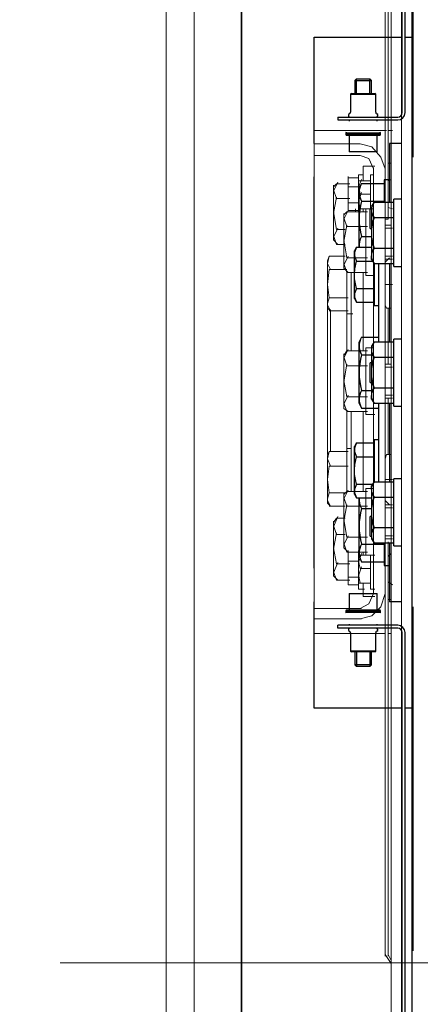
# Model space of a CAD drawing. Extents: x -96726 to 63912, y -55389 to 60869.
# Drawn here: x -27741 to -27598, y -12015 to -11663 of the extents above; entities that cross this region are included whole.
import ezdxf

# ---------------------------------------------------------------- set-up
doc = ezdxf.new("R2010")
doc.units = 0
doc.header["$MEASUREMENT"] = 0
doc.linetypes.add('CONTINUA', pattern=[0])
doc.layers.get('DEFPOINTS').update_dxf_attribs({"linetype": 'CONTINUOUS'})
for name, color, linetype in [('Capa 1', 7, 'CONTINUOUS'), ('Default', 7, 'CONTINUOUS'), ('PLANTA', 7, 'CONTINUOUS')]:
    doc.layers.add(name, color=color, linetype=linetype)
doc.styles.add('ROMANS', font='arial.ttf')
doc.dimstyles.new('mch', dxfattribs={"dimscale": 1.5, "dimtxt": 40, "dimasz": 40, "dimexe": 20, "dimexo": 20, "dimgap": 10, "dimtad": 3, "dimdec": 0, "dimdsep": 46, "dimtxsty": 'ROMANS', "dimcen": 2.5, "dimclrd": 7, "dimclre": 7, "dimclrt": 7, "dimadec": 0, "dimazin": 0, "dimtfac": 1, "dimtdec": 0, "dimtmove": 0, "dimatfit": 3, "dimfxl": 1, "dimtolj": 1, "dimtzin": 0, "dimarcsym": 0})
doc.dimstyles.new('ROMANS', dxfattribs={"dimtxt": 40, "dimasz": 40, "dimexe": 20, "dimexo": 20, "dimgap": 10, "dimtad": 3, "dimdec": 0, "dimdsep": 46, "dimtxsty": 'ROMANS', "dimcen": 2.5, "dimadec": 0, "dimazin": 0, "dimtfac": 1, "dimtdec": 0, "dimtmove": 0, "dimatfit": 3, "dimfxl": 1, "dimtvp": 1, "dimtolj": 1, "dimtzin": 0, "dimarcsym": 0})

# ---------------------------------------------------------------- blocks, each defined once
blk = doc.blocks.new('*D136')
at = {"layer": 'DEFPOINTS', "color": 0, "transparency": 16777216}
for p in [(-27326.78, -11130.62), (-27661.67, -12000.63), (-27326.78, -12059.71)]:
    blk.add_point(p, dxfattribs=at)
at = {"layer": 'PLANTA', "color": 0, "lineweight": -2, "transparency": 16777216}
for p, q in [((-27661.67, -11960.63), (-27661.67, -11090.62)), ((-27326.78, -12019.71), (-27326.78, -11090.62)), ((-27581.67, -11130.62), (-27406.78, -11130.62))]:
    blk.add_line(p, q, dxfattribs=at)
at = {"layer": 'PLANTA', "color": 0, "transparency": 16777216}
for points in [[(-27581.67, -11117.29), (-27581.67, -11143.96), (-27661.67, -11130.62)], [(-27406.78, -11117.29), (-27406.78, -11143.96), (-27326.78, -11130.62)]]:
    blk.add_solid(points, dxfattribs=at)
at = {"layer": 'PLANTA', "color": 0, "transparency": 16777216, "insert": (-27514.16, -11069.75), "char_height": 80, "attachment_point": 5, "style": 'ROMANS'}
blk.add_mtext('\\A1;335', dxfattribs=at)
blk = doc.blocks.new('*D126')
at = {"layer": 'DEFPOINTS', "color": 0, "transparency": 16777216}
for p in [(-27661.67, -11130.62), (-30391.67, -12411.63), (-27661.67, -12411.63)]:
    blk.add_point(p, dxfattribs=at)
at = {"layer": 'PLANTA', "color": 0, "lineweight": -2, "transparency": 16777216}
for p, q in [((-30391.67, -12371.63), (-30391.67, -11090.62)), ((-27661.67, -12371.63), (-27661.67, -11090.62)), ((-30311.67, -11130.62), (-27741.67, -11130.62))]:
    blk.add_line(p, q, dxfattribs=at)
at = {"layer": 'PLANTA', "color": 0, "transparency": 16777216}
for points in [[(-30311.67, -11117.29), (-30311.67, -11143.96), (-30391.67, -11130.62)], [(-27741.67, -11117.29), (-27741.67, -11143.96), (-27661.67, -11130.62)]]:
    blk.add_solid(points, dxfattribs=at)
at = {"layer": 'PLANTA', "color": 0, "transparency": 16777216, "insert": (-29026.67, -11069.23), "char_height": 80, "attachment_point": 5, "style": 'ROMANS'}
blk.add_mtext('\\A1;E.G. = 2730', dxfattribs=at)
blk = doc.blocks.new('*D125')
at = {"layer": 'DEFPOINTS', "color": 0, "transparency": 16777216}
for p in [(-27661.67, -11090.62), (-27506.67, -12460.72), (-27661.67, -13156.83)]:
    blk.add_point(p, dxfattribs=at)
at = {"layer": 'PLANTA', "color": 7, "lineweight": -2, "transparency": 16777216}
for p, q in [((-27661.67, -11120.62), (-27661.67, -13186.83)), ((-27506.67, -12490.72), (-27506.67, -13186.83)), ((-27566.67, -13156.83), (-27601.67, -13156.83))]:
    blk.add_line(p, q, dxfattribs=at)
at = {"layer": 'PLANTA', "color": 7, "transparency": 16777216}
for points in [[(-27601.67, -13146.83), (-27601.67, -13166.83), (-27661.67, -13156.83)], [(-27566.67, -13146.83), (-27566.67, -13166.83), (-27506.67, -13156.83)]]:
    blk.add_solid(points, dxfattribs=at)
at = {"layer": 'PLANTA', "color": 7, "transparency": 16777216, "insert": (-27590.96, -13111.2), "char_height": 60, "attachment_point": 5, "style": 'ROMANS'}
blk.add_mtext('\\A1;155', dxfattribs=at)
blk = doc.blocks.new('CVHMC')
at = {"layer": 'PLANTA', "color": 4, "linetype": 'Continuous', "lineweight": 0}
for p, q in [((-21250.51, 1095.97), (-20868.51, 1095.97)), ((-20868.51, 1095.97), (-20868.51, 1084.47)), ((-20868.51, 1084.47), (-20868.51, 972.47)), ((-21071.51, 960.97), (-20868.51, 960.97))]:
    blk.add_line(p, q, dxfattribs=at)
at = {"layer": 'PLANTA', "color": 7, "lineweight": 0}
for p, q in [((-20868.51, 1085.47), (-20868.51, 1017.8)), ((-20987.01, 984.47), (-20912.01, 984.47)), ((-20922.51, 984.47), (-20926.51, 984.47)), ((-20922.51, 984.47), (-20918.51, 984.47))]:
    blk.add_line(p, q, dxfattribs=at)
at = {"layer": 'PLANTA', "color": 4, "linetype": 'Continuous', "lineweight": 0}
for centre in [(-21023.51, 1057.97), (-20973.51, 1057.97), (-20923.51, 1057.97), (-20998.51, 998.97), (-20948.51, 998.97), (-20898.51, 998.97)]:
    blk.add_circle(centre, 11, dxfattribs=at)
at = {"layer": 'PLANTA', "color": 7, "lineweight": 0}
for start, end in [(120, 126.2215), (132.9859, 227.0141), (233.7785, 240)]:
    blk.add_arc((-21023.51, 1058.97), 11, start, end, dxfattribs=at)
blk = doc.blocks.new('DGBDGB')
at = {"layer": 'Default', "color": 3, "linetype": 'Continuous'}
for p, q in [((-26763.34, -8464.43), (-26763.34, -9154.43)), ((-26766.84, -8716.43), (-26766.84, -8531.63)), ((-26765.84, -8716.43), (-26765.84, -8531.63)), ((-26798.34, -8727.43), (-26798.34, -8689.43)), ((-26798.34, -8689.43), (-26766.84, -8689.43)), ((-26765.84, -8689.43), (-26763.34, -8689.43)), ((-26783.34, -8704.43), (-26783.84, -8704.93)), ((-26783.84, -8704.93), (-26777.84, -8704.93)), ((-26783.84, -8704.93), (-26783.84, -8709.53)), ((-26778.34, -8704.43), (-26783.34, -8704.43)), ((-26783.23, -8709.53), (-26783.23, -8704.43)), ((-26778.46, -8709.53), (-26778.46, -8704.43)), ((-26777.84, -8704.93), (-26778.34, -8704.43)), ((-26777.84, -8709.53), (-26777.84, -8704.93)), ((-26785.04, -8709.53), (-26785.34, -8709.83)), ((-26785.34, -8709.83), (-26776.34, -8709.83)), ((-26785.34, -8709.83), (-26785.34, -8716.3)), ((-26785.04, -8709.53), (-26776.64, -8709.53)), ((-26776.34, -8709.83), (-26776.64, -8709.53)), ((-26776.34, -8716.3), (-26776.34, -8709.83)), ((-26789.84, -8718.03), (-26768.44, -8718.03)), ((-26789.84, -8718.03), (-26789.84, -8719.03)), ((-26789.84, -8719.03), (-26768.44, -8719.03)), ((-26785.84, -8719.03), (-26785.84, -8719.43)), ((-26775.84, -8719.43), (-26775.84, -8719.03)), ((-26786.89, -8723.43), (-26787.09, -8723.63)), ((-26787.09, -8723.63), (-26774.59, -8723.63)), ((-26787.09, -8723.63), (-26787.09, -8724.23)), ((-26774.59, -8724.23), (-26787.09, -8724.23)), ((-26787.09, -8724.23), (-26786.89, -8724.43)), ((-26786.89, -8724.43), (-26774.79, -8724.43)), ((-26785.84, -8724.43), (-26785.84, -8730.43)), ((-26775.84, -8730.43), (-26775.84, -8724.43)), ((-26774.59, -8723.63), (-26774.79, -8723.43)), ((-26774.79, -8724.43), (-26774.59, -8724.23)), ((-26774.59, -8724.23), (-26774.59, -8723.63)), ((-26771.34, -8727.43), (-26771.34, -8748.48)), ((-26767.34, -8727.43), (-26771.34, -8727.43)), ((-26775.84, -8730.43), (-26785.84, -8730.43)), ((-26798.34, -8879.43), (-26798.34, -8739.43)), ((-26781.47, -8741.73), (-26773.34, -8741.73)), ((-26773.34, -8740.43), (-26773.34, -8748.48)), ((-26771.34, -8740.43), (-26773.34, -8740.43)), ((-26782.34, -8743.62), (-26782.34, -8764.61)), ((-26781.47, -8748.08), (-26773.34, -8748.08)), ((-26776.9, -8748.48), (-26769.84, -8748.48)), ((-26769.84, -8771.43), (-26769.84, -8747.43)), ((-26767.34, -8747.43), (-26769.84, -8747.43)), ((-26778.34, -8757.93), (-26778.34, -8750.93)), ((-26777.84, -8750.93), (-26778.34, -8750.93)), ((-26777.84, -8749.95), (-26777.84, -8751.22)), ((-26777.84, -8751.22), (-26777.84, -8759.43)), ((-26776.9, -8753.95), (-26769.84, -8753.95)), ((-26778.34, -8757.93), (-26777.84, -8757.93)), ((-26777.84, -8759.43), (-26777.84, -8767.64)), ((-26781.47, -8760.78), (-26777.84, -8760.78)), ((-26783.18, -8764.61), (-26783.94, -8765.92)), ((-26783.94, -8767.06), (-26783.94, -8765.92)), ((-26783.94, -8774.09), (-26783.94, -8767.06)), ((-26783.18, -8764.61), (-26777.84, -8764.61)), ((-26776.9, -8764.9), (-26769.84, -8764.9)), ((-26783.18, -8769.51), (-26777.48, -8769.51)), ((-26777.84, -8768.91), (-26777.84, -8767.64)), ((-26776.94, -8770.32), (-26776.94, -8785.43)), ((-26776.9, -8770.38), (-26769.84, -8770.38)), ((-26775.34, -8770.38), (-26775.34, -8798.48)), ((-26775.34, -8770.38), (-26775.34, -8777.71)), ((-26771.34, -8770.38), (-26771.34, -8798.48)), ((-26783.94, -8774.76), (-26783.94, -8774.09)), ((-26769.84, -8771.43), (-26767.34, -8771.43)), ((-26783.94, -8782.92), (-26783.94, -8774.76)), ((-26783.18, -8779.34), (-26776.94, -8779.34)), ((-26783.94, -8782.92), (-26783.18, -8784.24)), ((-26783.18, -8784.24), (-26776.94, -8784.24)), ((-26776.94, -8785.43), (-26775.34, -8785.43)), ((-26782.34, -8798.62), (-26782.34, -8820.23)), ((-26781.47, -8796.73), (-26775.34, -8796.73)), ((-26776.9, -8798.48), (-26769.84, -8798.48)), ((-26769.84, -8821.43), (-26769.84, -8797.43)), ((-26767.34, -8797.43), (-26769.84, -8797.43)), ((-26777.84, -8799.95), (-26777.84, -8801.22)), ((-26777.84, -8801.22), (-26777.84, -8809.43)), ((-26781.47, -8803.08), (-26777.84, -8803.08)), ((-26778.34, -8812.93), (-26778.34, -8805.93)), ((-26777.84, -8805.93), (-26778.34, -8805.93)), ((-26776.9, -8803.95), (-26769.84, -8803.95)), ((-26777.84, -8809.43), (-26777.84, -8817.64)), ((-26778.34, -8812.93), (-26777.84, -8812.93)), ((-26781.47, -8815.78), (-26777.84, -8815.78)), ((-26776.9, -8814.9), (-26769.84, -8814.9)), ((-26777.84, -8818.91), (-26777.84, -8817.64)), ((-26781.47, -8822.13), (-26775.34, -8822.13)), ((-26776.9, -8820.38), (-26769.84, -8820.38)), ((-26775.34, -8820.38), (-26775.34, -8848.48)), ((-26771.34, -8820.38), (-26771.34, -8848.48)), ((-26769.84, -8821.43), (-26767.34, -8821.43)), ((-26776.94, -8833.43), (-26776.94, -8848.53)), ((-26775.34, -8833.43), (-26776.94, -8833.43)), ((-26783.18, -8834.61), (-26783.94, -8835.92)), ((-26783.94, -8837.06), (-26783.94, -8835.92)), ((-26783.94, -8844.09), (-26783.94, -8837.06)), ((-26783.18, -8834.61), (-26776.94, -8834.61)), ((-26783.18, -8839.51), (-26776.94, -8839.51)), ((-26775.34, -8841.15), (-26775.34, -8848.48)), ((-26783.94, -8844.76), (-26783.94, -8844.09)), ((-26783.94, -8852.92), (-26783.94, -8844.76)), ((-26769.84, -8871.43), (-26769.84, -8847.43)), ((-26767.34, -8847.43), (-26769.84, -8847.43)), ((-26783.18, -8849.34), (-26777.48, -8849.34)), ((-26777.84, -8851.22), (-26777.84, -8849.95)), ((-26777.84, -8851.22), (-26777.84, -8859.43)), ((-26776.9, -8848.48), (-26769.84, -8848.48)), ((-26783.94, -8852.92), (-26783.18, -8854.24)), ((-26783.18, -8854.24), (-26777.84, -8854.24)), ((-26782.34, -8854.24), (-26782.34, -8875.23)), ((-26776.9, -8853.95), (-26769.84, -8853.95)), ((-26781.47, -8858.08), (-26777.84, -8858.08)), ((-26778.34, -8867.93), (-26778.34, -8860.93)), ((-26777.84, -8860.93), (-26778.34, -8860.93)), ((-26777.84, -8859.43), (-26777.84, -8867.64)), ((-26776.9, -8864.9), (-26769.84, -8864.9)), ((-26778.34, -8867.93), (-26777.84, -8867.93)), ((-26777.84, -8867.64), (-26777.84, -8868.91)), ((-26781.47, -8870.78), (-26773.34, -8870.78)), ((-26776.9, -8870.38), (-26769.84, -8870.38)), ((-26773.34, -8870.38), (-26773.34, -8878.43)), ((-26771.34, -8870.38), (-26771.34, -8891.43)), ((-26769.84, -8871.43), (-26767.34, -8871.43)), ((-26781.47, -8877.13), (-26773.34, -8877.13)), ((-26773.34, -8878.43), (-26771.34, -8878.43)), ((-26785.84, -8888.43), (-26775.84, -8888.43)), ((-26785.84, -8888.43), (-26785.84, -8894.43)), ((-26775.84, -8894.43), (-26775.84, -8888.43)), ((-26798.34, -8929.43), (-26798.34, -8891.43)), ((-26767.34, -8891.43), (-26771.34, -8891.43)), ((-26786.89, -8894.43), (-26787.09, -8894.63)), ((-26787.09, -8894.63), (-26774.59, -8894.63)), ((-26787.09, -8894.63), (-26787.09, -8895.23)), ((-26774.59, -8895.23), (-26787.09, -8895.23)), ((-26787.09, -8895.23), (-26786.89, -8895.43)), ((-26774.79, -8894.43), (-26786.89, -8894.43)), ((-26774.59, -8894.63), (-26774.79, -8894.43)), ((-26774.79, -8895.43), (-26774.59, -8895.23)), ((-26774.59, -8895.23), (-26774.59, -8894.63)), ((-26768.44, -8899.83), (-26789.84, -8899.83)), ((-26789.84, -8900.83), (-26789.84, -8899.83)), ((-26768.44, -8900.83), (-26789.84, -8900.83)), ((-26785.84, -8899.43), (-26785.84, -8899.83)), ((-26775.84, -8899.83), (-26775.84, -8899.43)), ((-26785.34, -8902.55), (-26785.34, -8909.03)), ((-26776.34, -8909.03), (-26776.34, -8902.55)), ((-26766.84, -9087.23), (-26766.84, -8902.43)), ((-26765.84, -9087.23), (-26765.84, -8902.43)), ((-26776.34, -8909.03), (-26785.34, -8909.03)), ((-26785.34, -8909.03), (-26785.04, -8909.33)), ((-26776.64, -8909.33), (-26785.04, -8909.33)), ((-26783.84, -8909.33), (-26783.84, -8913.93)), ((-26783.23, -8909.33), (-26783.23, -8914.43)), ((-26778.46, -8909.33), (-26778.46, -8914.43)), ((-26777.84, -8913.93), (-26777.84, -8909.33)), ((-26776.64, -8909.33), (-26776.34, -8909.03)), ((-26777.84, -8913.93), (-26783.84, -8913.93)), ((-26783.84, -8913.93), (-26783.34, -8914.43)), ((-26783.34, -8914.43), (-26778.34, -8914.43)), ((-26778.34, -8914.43), (-26777.84, -8913.93)), ((-26766.84, -8929.43), (-26798.34, -8929.43)), ((-26763.34, -8929.43), (-26765.84, -8929.43))]:
    blk.add_line(p, q, dxfattribs=at)
for centre, radius, start, end in [((-26785.54, -8717.43), 0.597, 109.5297, 270), ((-26785.94, -8716.3), 0.6, 289.5297, 0), ((-26775.74, -8716.3), 0.6, 180, 250.4703), ((-26776.14, -8717.43), 0.597, 270, 70.4703), ((-26768.44, -8716.43), 2.6, 270, 0), ((-26768.44, -8716.43), 1.6, 270, 0), ((-26756.32, -8754.43), 28.18, 153.2092, 157.4514), ((-26756.32, -8754.43), 25.94, 165.8316, 194.1723), ((-26761.42, -8759.43), 18.97, 144.7356, 150), ((-26761.42, -8759.43), 16.42, 160.5288, 180), ((-26761.42, -8759.43), 16.42, 180, 199.4712), ((-26779.15, -8767.2), 4.79, 147.3165, 178.3419), ((-26779.05, -8766.89), 4.9, 181.9972, 212.3444), ((-26761.42, -8759.43), 18.97, 210, 215.2644), ((-26779.53, -8781.79), 4.39, 146.1269, 213.9235), ((-26756.32, -8809.43), 28.18, 153.2092, 157.4514), ((-26761.42, -8809.43), 18.97, 144.7356, 150), ((-26756.32, -8809.43), 25.94, 165.8316, 194.1723), ((-26761.42, -8809.43), 16.42, 160.5288, 180), ((-26761.42, -8809.43), 16.42, 180, 199.4712), ((-26761.42, -8809.43), 18.97, 210, 215.2644), ((-26756.32, -8809.43), 28.18, 202.5486, 206.7946), ((-26779.15, -8837.2), 4.79, 147.3165, 178.3419), ((-26779.05, -8836.89), 4.9, 181.9972, 212.3444), ((-26779.53, -8851.79), 4.39, 146.1269, 213.9235), ((-26761.42, -8859.43), 18.97, 144.7356, 150), ((-26761.42, -8859.43), 16.42, 160.5288, 180), ((-26756.32, -8864.43), 25.94, 165.8316, 194.1723), ((-26761.42, -8859.43), 16.42, 180, 199.4712), ((-26761.42, -8859.43), 18.97, 210, 215.2644), ((-26756.32, -8864.43), 28.18, 202.5486, 206.7946), ((-26785.54, -8901.42), 0.597, 90, 250.4703), ((-26776.14, -8901.42), 0.597, 289.5297, 90), ((-26768.44, -8902.43), 2.6, 0, 90), ((-26768.44, -8902.43), 1.6, 0, 90), ((-26785.94, -8902.55), 0.6, 0, 70.4703), ((-26775.74, -8902.55), 0.6, 109.5297, 180)]:
    blk.add_arc(centre, radius, start, end, dxfattribs=at)
for centre, major_axis, start_param, end_param in [((-26756.32, -8744.9), (25.94, 0), 2.894294, 3.388926), ((-26761.42, -8751.22), (-16.42, 0), 5.943348, 6.283185), ((-26761.42, -8751.22), (16.42, 0), 3.141593, 3.48143), ((-26756.32, -8763.95), (25.94, 0), 2.894287, 3.192418), ((-26761.42, -8767.64), (-16.42, 0), 5.943348, 6.283185), ((-26761.42, -8767.64), (16.43, 0), 3.141593, 3.48143), ((-26756.32, -8799.9), (25.94, 0), 2.894294, 3.388926), ((-26761.42, -8801.22), (-16.42, 0), 5.943348, 6.283185), ((-26761.42, -8801.22), (16.42, 0), 3.141593, 3.48143), ((-26756.32, -8818.95), (25.94, 0), 2.894287, 3.388932), ((-26761.42, -8817.64), (-16.42, 0), 5.943348, 6.283185), ((-26761.42, -8817.64), (16.43, 0), 3.141593, 3.48143), ((-26761.42, -8851.22), (-16.42, 0), 5.943348, 6.283185), ((-26761.42, -8851.22), (16.42, 0), 3.141593, 3.48143), ((-26756.32, -8854.9), (25.94, 0), 3.090801, 3.388926), ((-26761.42, -8867.64), (-16.42, 0), 5.943348, 6.283185), ((-26761.42, -8867.64), (16.43, 0), 3.141593, 3.48143), ((-26756.32, -8873.95), (25.94, 0), 2.894287, 3.388932)]:
    blk.add_ellipse(centre, major_axis=major_axis, ratio=0.5, start_param=start_param, end_param=end_param, dxfattribs=at)
for points, knots in [([(-26783.94, -8774.09), (-26783.92, -8773.32), (-26783.84, -8772.55), (-26783.58, -8771.02), (-26783.4, -8770.26), (-26783.18, -8769.51)], [0, 0, 0, 0, 0.5, 0.5, 1, 1, 1, 1]), ([(-26783.18, -8779.34), (-26783.4, -8778.6), (-26783.58, -8777.85), (-26783.78, -8776.7), (-26783.83, -8776.32), (-26783.91, -8775.54), (-26783.93, -8775.15), (-26783.94, -8774.76)], [0, 0, 0, 0, 0.5, 0.5, 0.75, 0.75, 1, 1, 1, 1]), ([(-26783.94, -8844.09), (-26783.92, -8843.32), (-26783.84, -8842.55), (-26783.58, -8841.02), (-26783.4, -8840.26), (-26783.18, -8839.51)], [0, 0, 0, 0, 0.5, 0.5, 1, 1, 1, 1]), ([(-26783.18, -8849.34), (-26783.4, -8848.6), (-26783.58, -8847.85), (-26783.78, -8846.7), (-26783.83, -8846.32), (-26783.91, -8845.54), (-26783.93, -8845.15), (-26783.94, -8844.76)], [0, 0, 0, 0, 0.5, 0.5, 0.75, 0.75, 1, 1, 1, 1])]:
    blk.add_open_spline(points, degree=3, knots=knots, dxfattribs=at)

msp = doc.modelspace()

# ---------------------------------------------------------------- linework, layer by layer
at = {"layer": 'Capa 1', "color": 3, "lineweight": 20}
for points in [[(-27608.15, -11439.66), (-27608.15, -12145.93)], [(-27604.45, -11439.66), (-27604.45, -12145.93)], [(-27610.27, -11716.58), (-27610.27, -11561.92)], [(-27609.21, -11734.57), (-27609.21, -11561.92)], [(-27635.67, -11707.58), (-27635.67, -11702.29)], [(-27635.67, -11702.82), (-27609.74, -11702.82)], [(-27609.21, -11702.82), (-27607.62, -11702.82)], [(-27635.67, -11711.82), (-27635.67, -11707.06)], [(-27619.27, -11707.58), (-27635.67, -11707.58)], [(-27610.27, -11716.58), (-27611.86, -11712.34), (-27615.03, -11708.64), (-27619.27, -11707.58)], [(-27635.67, -11873.77), (-27635.67, -11711.29)], [(-27619.27, -11711.82), (-27635.67, -11711.82)], [(-27614.5, -11716.58), (-27616.09, -11712.87), (-27619.27, -11711.82)], [(-27618.21, -11715.52), (-27618.21, -11720.81)], [(-27618.21, -11715.52), (-27613.97, -11715.52)], [(-27608.15, -11714.46), (-27609.21, -11714.46)], [(-27619.8, -11718.7), (-27619.8, -11720.81)], [(-27618.21, -11718.7), (-27619.8, -11718.7)], [(-27615.56, -11718.7), (-27615.56, -11730.87)], [(-27614.5, -11718.7), (-27615.56, -11718.7)], [(-27614.5, -11868.47), (-27614.5, -11716.05)], [(-27610.27, -11868.47), (-27610.27, -11716.05)], [(-27628.79, -11724.52), (-27627.2, -11721.34)], [(-27627.73, -11721.87), (-27628.79, -11722.93)], [(-27628.79, -11724.52), (-27628.79, -11722.4)], [(-27627.73, -11721.87), (-27622.97, -11721.87)], [(-27623.5, -11721.34), (-27623.5, -11719.23)], [(-27619.8, -11719.76), (-27623.5, -11719.76)], [(-27623.5, -11719.76), (-27623.5, -11720.81)], [(-27623.5, -11720.81), (-27623.5, -11721.34)], [(-27623.5, -11722.93), (-27623.5, -11720.81)], [(-27623.5, -11721.34), (-27623.5, -11725.58)], [(-27623.5, -11725.58), (-27623.5, -11722.4)], [(-27619.8, -11722.93), (-27618.74, -11720.29)], [(-27619.8, -11720.81), (-27619.8, -11722.93)], [(-27619.27, -11720.81), (-27619.8, -11720.81)], [(-27619.27, -11725.58), (-27619.8, -11722.4)], [(-27615.56, -11720.81), (-27619.27, -11720.81)], [(-27608.15, -11720.29), (-27609.21, -11720.81)], [(-27627.73, -11727.17), (-27628.79, -11723.99)], [(-27628.79, -11724.52), (-27628.79, -11732.46)], [(-27619.8, -11722.93), (-27623.5, -11722.93)], [(-27623.5, -11728.75), (-27623.5, -11725.05)], [(-27623.5, -11725.58), (-27623.5, -11729.81)], [(-27619.8, -11722.93), (-27619.8, -11728.22)], [(-27619.8, -11728.22), (-27618.74, -11725.05)], [(-27615.56, -11725.58), (-27619.27, -11725.58)], [(-27628.79, -11732.46), (-27627.73, -11726.64)], [(-27627.73, -11727.17), (-27622.97, -11727.17)], [(-27623.5, -11729.81), (-27623.5, -11728.22)], [(-27619.8, -11728.75), (-27623.5, -11728.75)], [(-27623.5, -11730.87), (-27623.5, -11729.28)], [(-27623.5, -11731.4), (-27623.5, -11729.28)], [(-27619.27, -11730.87), (-27619.8, -11727.7)], [(-27619.8, -11728.22), (-27619.8, -11730.87)], [(-27627.73, -11738.28), (-27628.79, -11731.93)], [(-27628.79, -11732.46), (-27628.79, -11740.93)], [(-27625.09, -11734.57), (-27623.5, -11731.4)], [(-27624.03, -11731.93), (-27625.09, -11732.99)], [(-27625.09, -11734.57), (-27625.09, -11732.46)], [(-27624.03, -11731.93), (-27616.62, -11731.93)], [(-27623.5, -11730.87), (-27623.5, -11731.4)], [(-27619.8, -11731.4), (-27623.5, -11731.4)], [(-27620.86, -11731.93), (-27620.86, -11730.87)], [(-27619.8, -11730.87), (-27618.74, -11730.87)], [(-27619.8, -11730.87), (-27619.8, -11731.93)], [(-27615.56, -11730.87), (-27619.27, -11730.87)], [(-27618.21, -11730.87), (-27618.21, -11731.93)], [(-27617.15, -11730.87), (-27617.15, -11754.69)], [(-27614.5, -11730.87), (-27617.15, -11730.87)], [(-27609.21, -11730.34), (-27607.62, -11730.87)], [(-27624.03, -11737.22), (-27625.09, -11734.04)], [(-27625.09, -11734.57), (-27625.09, -11742.52)], [(-27625.09, -11742.52), (-27624.03, -11736.69)], [(-27609.21, -11734.57), (-27610.27, -11734.57)], [(-27608.15, -11736.69), (-27610.27, -11736.69)], [(-27628.79, -11740.93), (-27627.2, -11737.75)], [(-27627.73, -11738.28), (-27624.56, -11738.28)], [(-27624.03, -11737.22), (-27616.62, -11737.22)], [(-27627.73, -11743.57), (-27628.79, -11740.4)], [(-27628.79, -11740.93), (-27628.79, -11741.99)], [(-27628.79, -11741.99), (-27627.2, -11743.57)], [(-27627.73, -11743.57), (-27624.56, -11743.57)], [(-27624.03, -11748.33), (-27625.09, -11741.99)], [(-27625.09, -11742.52), (-27625.09, -11750.98)], [(-27630.38, -11747.8), (-27630.91, -11750.45)], [(-27630.38, -11747.8), (-27630.91, -11749.39)], [(-27630.91, -11749.39), (-27630.91, -11750.45)], [(-27630.91, -11764.74), (-27630.91, -11749.92)], [(-27630.91, -11750.45), (-27629.85, -11752.57)], [(-27630.38, -11747.8), (-27624.56, -11747.8)], [(-27625.09, -11750.98), (-27623.5, -11747.8)], [(-27624.03, -11753.63), (-27625.09, -11750.45)], [(-27624.03, -11748.33), (-27616.62, -11748.33)], [(-27610.27, -11749.92), (-27608.68, -11748.33)], [(-27610.27, -11748.86), (-27607.62, -11748.86)], [(-27608.68, -11748.86), (-27607.62, -11748.86)], [(-27630.38, -11752.57), (-27630.91, -11757.86), (-27630.38, -11762.63)], [(-27630.38, -11752.57), (-27624.03, -11752.57)], [(-27625.09, -11750.98), (-27625.09, -11752.04)], [(-27625.09, -11752.04), (-27623.5, -11753.63)], [(-27624.03, -11753.63), (-27624.03, -11768.45)], [(-27624.03, -11753.63), (-27616.62, -11753.63)], [(-27622.44, -11753.63), (-27622.44, -11781.68)], [(-27618.21, -11753.63), (-27618.21, -11781.68)], [(-27618.21, -11753.63), (-27618.21, -11781.68)], [(-27617.15, -11754.69), (-27613.97, -11754.69)], [(-27610.27, -11757.86), (-27607.62, -11757.86)], [(-27630.38, -11762.63), (-27630.91, -11764.74)], [(-27630.91, -11764.74), (-27630.91, -11765.27)], [(-27630.38, -11762.63), (-27623.5, -11762.63)], [(-27630.91, -11765.27), (-27630.91, -11766.33)], [(-27630.91, -11765.27), (-27629.85, -11767.39)], [(-27630.91, -11818.72), (-27630.91, -11765.8)], [(-27630.91, -11766.33), (-27629.85, -11767.39)], [(-27630.38, -11767.39), (-27623.5, -11767.39)], [(-27629.85, -11817.66), (-27629.85, -11766.86)], [(-27624.03, -11768.45), (-27621.91, -11768.45)], [(-27624.03, -11768.45), (-27624.03, -11781.68)], [(-27610.27, -11765.27), (-27609.74, -11766.33), (-27608.15, -11766.33)], [(-27609.21, -11766.33), (-27609.21, -11786.44)], [(-27625.09, -11784.32), (-27623.5, -11781.15)], [(-27624.03, -11781.68), (-27625.09, -11783.26)], [(-27624.03, -11781.68), (-27616.62, -11781.68)], [(-27617.15, -11780.62), (-27617.15, -11804.43)], [(-27614.5, -11780.62), (-27617.15, -11780.62)], [(-27625.09, -11784.32), (-27625.09, -11782.73)], [(-27624.03, -11786.97), (-27625.09, -11783.79)], [(-27625.09, -11784.32), (-27625.09, -11792.79)], [(-27625.09, -11792.79), (-27624.03, -11786.44)], [(-27624.03, -11786.97), (-27616.62, -11786.97)], [(-27608.15, -11786.44), (-27610.27, -11786.44)], [(-27624.03, -11798.08), (-27625.09, -11792.26)], [(-27625.09, -11792.79), (-27625.09, -11800.73)], [(-27625.09, -11800.73), (-27623.5, -11797.55)], [(-27624.03, -11798.08), (-27616.62, -11798.08)], [(-27610.27, -11798.61), (-27607.62, -11798.61)], [(-27609.21, -11798.61), (-27609.21, -11818.72)], [(-27625.09, -11802.32), (-27625.09, -11800.2)], [(-27624.03, -11803.38), (-27625.09, -11800.2)], [(-27625.09, -11802.32), (-27623.5, -11803.38)], [(-27624.03, -11803.38), (-27616.62, -11803.38)], [(-27624.03, -11803.38), (-27624.03, -11816.61)], [(-27622.44, -11803.38), (-27622.44, -11831.96)], [(-27618.21, -11803.38), (-27618.21, -11831.96)], [(-27618.21, -11803.38), (-27618.21, -11831.96)], [(-27617.15, -11804.43), (-27613.97, -11804.43)], [(-27630.38, -11817.66), (-27630.91, -11820.31)], [(-27630.38, -11817.66), (-27630.91, -11819.25)], [(-27630.38, -11817.66), (-27623.5, -11817.66)], [(-27624.03, -11816.61), (-27624.03, -11831.96)], [(-27622.44, -11816.61), (-27624.03, -11816.61)], [(-27630.91, -11819.25), (-27630.91, -11820.31)], [(-27630.91, -11834.6), (-27630.91, -11819.78)], [(-27630.91, -11820.31), (-27629.85, -11822.96)], [(-27610.27, -11820.31), (-27609.74, -11818.72), (-27608.15, -11818.72)], [(-27630.38, -11822.96), (-27630.91, -11827.72), (-27630.38, -11832.48)], [(-27630.38, -11822.96), (-27623.5, -11822.96)], [(-27610.27, -11827.72), (-27607.62, -11827.72)], [(-27625.09, -11834.6), (-27623.5, -11831.43)], [(-27617.15, -11830.9), (-27617.15, -11854.71)], [(-27614.5, -11830.9), (-27617.15, -11830.9)], [(-27630.38, -11832.48), (-27630.91, -11834.6)], [(-27630.91, -11834.6), (-27630.91, -11835.13)], [(-27630.91, -11835.13), (-27630.91, -11836.19)], [(-27630.91, -11835.13), (-27629.85, -11837.25)], [(-27630.38, -11832.48), (-27624.03, -11832.48)], [(-27624.03, -11831.96), (-27625.09, -11833.01)], [(-27625.09, -11834.6), (-27625.09, -11832.48)], [(-27624.03, -11837.25), (-27625.09, -11834.07)], [(-27625.09, -11834.6), (-27625.09, -11842.54)], [(-27624.03, -11831.96), (-27616.62, -11831.96)], [(-27610.27, -11835.13), (-27608.68, -11836.72)], [(-27630.91, -11836.19), (-27629.85, -11837.25)], [(-27630.38, -11837.25), (-27624.56, -11837.25)], [(-27625.09, -11842.54), (-27624.03, -11836.72)], [(-27624.03, -11837.25), (-27616.62, -11837.25)], [(-27608.15, -11836.72), (-27610.27, -11836.72)], [(-27608.68, -11836.72), (-27607.62, -11836.72)], [(-27628.79, -11844.66), (-27627.2, -11840.95)], [(-27627.73, -11841.48), (-27628.79, -11843.07)], [(-27627.73, -11841.48), (-27624.56, -11841.48)], [(-27624.03, -11848.36), (-27625.09, -11842.01)], [(-27628.79, -11844.66), (-27628.79, -11842.54)], [(-27627.73, -11847.31), (-27628.79, -11844.13)], [(-27628.79, -11844.66), (-27628.79, -11852.6)], [(-27625.09, -11842.54), (-27625.09, -11851.01)], [(-27628.79, -11852.6), (-27627.73, -11846.78)], [(-27627.73, -11847.31), (-27624.56, -11847.31)], [(-27625.09, -11851.01), (-27623.5, -11847.84)], [(-27624.03, -11848.36), (-27616.62, -11848.36)], [(-27610.27, -11848.89), (-27607.62, -11848.89)], [(-27627.73, -11857.89), (-27628.79, -11852.07)], [(-27628.79, -11852.6), (-27628.79, -11861.07)], [(-27625.09, -11852.07), (-27625.09, -11850.48)], [(-27624.03, -11853.65), (-27625.09, -11850.48)], [(-27625.09, -11852.07), (-27623.5, -11853.65)], [(-27609.21, -11850.48), (-27610.27, -11850.48)], [(-27609.21, -11998.14), (-27609.21, -11849.95)], [(-27624.03, -11853.65), (-27616.62, -11853.65)], [(-27623.5, -11855.24), (-27623.5, -11853.12)], [(-27619.8, -11853.65), (-27623.5, -11853.65)], [(-27623.5, -11853.65), (-27623.5, -11854.71)], [(-27623.5, -11854.71), (-27623.5, -11855.24)], [(-27623.5, -11856.83), (-27623.5, -11854.71)], [(-27623.5, -11855.24), (-27623.5, -11859.48)], [(-27623.5, -11859.48), (-27623.5, -11856.3)], [(-27620.86, -11853.65), (-27620.33, -11853.65)], [(-27619.8, -11854.71), (-27619.8, -11853.12)], [(-27619.8, -11857.36), (-27618.74, -11854.18)], [(-27619.8, -11854.71), (-27619.8, -11857.36)], [(-27619.27, -11854.71), (-27619.8, -11854.71)], [(-27615.56, -11854.71), (-27619.27, -11854.71)], [(-27618.21, -11853.65), (-27618.21, -11854.71)], [(-27617.15, -11854.71), (-27613.97, -11854.71)], [(-27615.56, -11854.71), (-27615.56, -11866.89)], [(-27608.15, -11854.18), (-27609.21, -11855.24)], [(-27628.79, -11861.07), (-27627.2, -11857.36)], [(-27627.73, -11857.89), (-27622.97, -11857.89)], [(-27619.8, -11856.83), (-27623.5, -11856.83)], [(-27623.5, -11862.65), (-27623.5, -11858.95)], [(-27623.5, -11859.48), (-27623.5, -11864.24)], [(-27619.27, -11859.48), (-27619.8, -11856.83)], [(-27619.8, -11857.36), (-27619.8, -11862.12)], [(-27619.8, -11862.12), (-27618.74, -11858.95)], [(-27615.56, -11859.48), (-27619.27, -11859.48)], [(-27627.73, -11863.71), (-27628.79, -11860.54)], [(-27628.79, -11861.07), (-27628.79, -11862.12)], [(-27628.79, -11862.12), (-27627.2, -11863.71)], [(-27623.5, -11864.24), (-27623.5, -11862.12)], [(-27619.8, -11862.65), (-27623.5, -11862.65)], [(-27619.27, -11864.77), (-27619.8, -11861.6)], [(-27619.8, -11862.12), (-27619.8, -11864.77)], [(-27627.73, -11863.71), (-27622.97, -11863.71)], [(-27623.5, -11864.77), (-27623.5, -11863.71)], [(-27623.5, -11865.3), (-27623.5, -11863.71)], [(-27623.5, -11864.77), (-27623.5, -11865.3)], [(-27619.8, -11865.3), (-27623.5, -11865.3)], [(-27619.8, -11866.89), (-27619.8, -11864.24)], [(-27619.8, -11864.77), (-27618.74, -11864.77)], [(-27619.8, -11866.89), (-27617.68, -11866.89)], [(-27615.56, -11864.77), (-27619.27, -11864.77)], [(-27618.21, -11864.77), (-27618.21, -11869.53)], [(-27615.56, -11866.89), (-27613.97, -11866.89)], [(-27609.21, -11864.24), (-27607.62, -11865.3)], [(-27619.27, -11877.47), (-27615.03, -11876.41), (-27611.86, -11873.24), (-27610.27, -11868.47)], [(-27619.27, -11873.77), (-27616.09, -11872.18), (-27614.5, -11868.47)], [(-27618.21, -11869.53), (-27613.97, -11869.53)], [(-27610.27, -11998.14), (-27610.27, -11867.94)], [(-27608.15, -11870.59), (-27609.21, -11870.59)], [(-27635.67, -11873.77), (-27618.74, -11873.77)], [(-27635.67, -11873.77), (-27635.67, -11877.47)], [(-27635.67, -11882.77), (-27635.67, -11876.94)], [(-27635.67, -11877.47), (-27618.74, -11877.47)], [(-27610.27, -11882.77), (-27635.67, -11882.77)], [(-27608.15, -11882.77), (-27609.21, -11882.77)], [(-27608.15, -12000.79), (-27610.27, -11997.61)], [(-27608.15, -11999.73), (-27609.21, -11997.61)]]:
    msp.add_lwpolyline(points, dxfattribs=at)
at = {"layer": 'Capa 1', "color": 3, "lineweight": 18}
for points in [[(-27600.21, -11529.45), (-27600.21, -11712.34)], [(-27600.21, -11873.24), (-27600.21, -11996.3)]]:
    msp.add_lwpolyline(points, dxfattribs=at)
at = {"layer": 'Capa 1', "color": 3, "lineweight": 9}
for points in [[(-27610.27, -11737.75), (-27607.62, -11737.75)], [(-27610.27, -11747.8), (-27607.62, -11747.8)], [(-27610.27, -11787.5), (-27607.62, -11787.5)], [(-27610.27, -11797.55), (-27607.62, -11797.55)], [(-27610.27, -11837.78), (-27607.62, -11837.78)], [(-27610.27, -11847.84), (-27607.62, -11847.84)]]:
    msp.add_lwpolyline(points, dxfattribs=at)
at = {"layer": 'PLANTA', "color": 4, "linetype": 'Continuous', "lineweight": 0}
for p, q in [((-27688.67, -12182.51), (-27688.67, -10018.45)), ((-27678.67, -12102.05), (-27678.67, -10018.45))]:
    msp.add_line(p, q, dxfattribs=at)

# ---------------------------------------------------------------- block references
at = {"layer": 'PLANTA', "linetype": 'CONTINUA'}
for name, p in [('DGBDGB', (-837.33, -2980)), ('CVHMC', (-6476.16, -13096.59))]:
    msp.add_blockref(name, p, dxfattribs=at)

# ---------------------------------------------------------------- dimensions: what is measured, and where the dimension line sits
at = {"layer": 'PLANTA'}
dim = msp.add_linear_dim(base=(-27661.67, -11130.62), p1=(-30391.67, -12411.63), p2=(-27661.67, -12411.63), text='E.G. = <>', dimstyle='ROMANS', override={"dimtxt": 80, "dimasz": 80, "dimexe": 40, "dimexo": 40, "dimgap": 20}, dxfattribs=at)
dim.commit()
dim.dimension.update_dxf_attribs({"geometry": '*D126', "text_midpoint": (-29026.67, -11069.23)})
for base, p1, p2, dimstyle, override, picture, middle in [((-27326.78, -11130.62), (-27661.67, -12000.63), (-27326.78, -12059.71), 'ROMANS', {"dimtxt": 80, "dimasz": 80, "dimexe": 40, "dimexo": 40, "dimgap": 20}, '*D136', (-27514.16, -11130.62)), ((-27661.67, -13156.83), (-27506.67, -12460.72), (-27661.67, -11090.62), 'mch', {"dimfxl": 1.25}, '*D125', (-27590.96, -13156.83))]:
    dim = msp.add_linear_dim(base=base, p1=p1, p2=p2, dimstyle=dimstyle, override=override, dxfattribs=at)
    dim.commit()
    dim.dimension.update_dxf_attribs({"geometry": picture, "text_midpoint": middle, "dimtype": 160})

doc.saveas('drawing.dxf')
